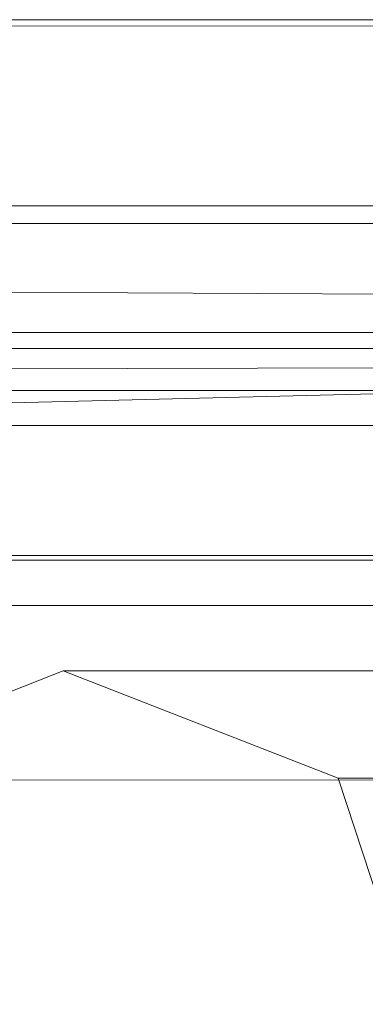
# Model space of a CAD drawing. Units: millimetres. Extents: x -1974334 to 1974854, y -1973564 to 1977698.
# Drawn here: x 1294 to 1306, y 8109 to 8145 of the extents above; entities that cross this region are included whole.
import ezdxf

# ---------------------------------------------------------------- set-up
doc = ezdxf.new("R2010")
doc.units = ezdxf.units.MM
doc.linetypes.add('K5LT32778', pattern=[0])
doc.linetypes.add('K5LT32785', pattern=[0])
doc.layers.get('0').update_dxf_attribs({"true_color": 0x5890e1})
doc.layers.add('geo', color=7, linetype='Continuous', true_color=0x40583f)

# ---------------------------------------------------------------- blocks, each defined once
blk = doc.blocks.new('U1')
at = {"layer": 'geo', "color": 134, "linetype": 'K5LT32785', "lineweight": 18, "true_color": 0x1bb194}
for p, q in [((1439.104, 8144.484), (1241.105, 8144.576)), ((1439.105, 8134.245), (1241.105, 8135.258)), ((1439.105, 8134.674), (1241.105, 8129.719)), ((1439.105, 8132.594), (1241.105, 8132.122))]:
    blk.add_line(p, q, dxfattribs=at)
blk = doc.blocks.new('U4')
at = {"layer": 'geo', "color": 201, "linetype": 'K5LT32778', "lineweight": 18, "true_color": 0xd59ae5}
for p, q in [((1251.96, 8144.775), (1342.917, 8144.775)), ((1251.96, 8138.094), (1342.917, 8138.094)), ((1251.96, 8137.459), (1342.917, 8137.459)), ((1328.75, 8133.546), (1268.75, 8133.546)), ((1268.75, 8133.546), (1328.75, 8133.546)), ((1251.96, 8132.979), (1342.917, 8132.979)), ((1251.96, 8131.47), (1342.917, 8131.47)), ((1251.96, 8130.209), (1342.917, 8130.209)), ((1328.75, 8125.546), (1268.75, 8125.546)), ((1268.75, 8125.546), (1328.75, 8125.546)), ((1251.96, 8125.381), (1342.917, 8125.381)), ((1342.917, 8123.755), (1251.96, 8123.755))]:
    blk.add_line(p, q, dxfattribs=at)
blk = doc.blocks.new('U22')
at = {"layer": 'geo', "color": 201, "linetype": 'K5LT32778', "lineweight": 18, "true_color": 0xd59ae5}
for p, q in [((1285.294, 8117.467), (1295.289, 8121.409)), ((1380.961, 8121.409), (1295.289, 8121.409)), ((1305.156, 8117.557), (1295.289, 8121.409)), ((1285.294, 8117.467), (1371.062, 8117.604)), ((1305.156, 8117.557), (1390.846, 8117.541)), ((1305.156, 8117.557), (1308.793, 8106.459))]:
    blk.add_line(p, q, dxfattribs=at)

msp = doc.modelspace()

# ---------------------------------------------------------------- block references
for name in ['U1', 'U22', 'U4']:
    msp.add_blockref(name, (0, 0))

doc.saveas('drawing.dxf')
